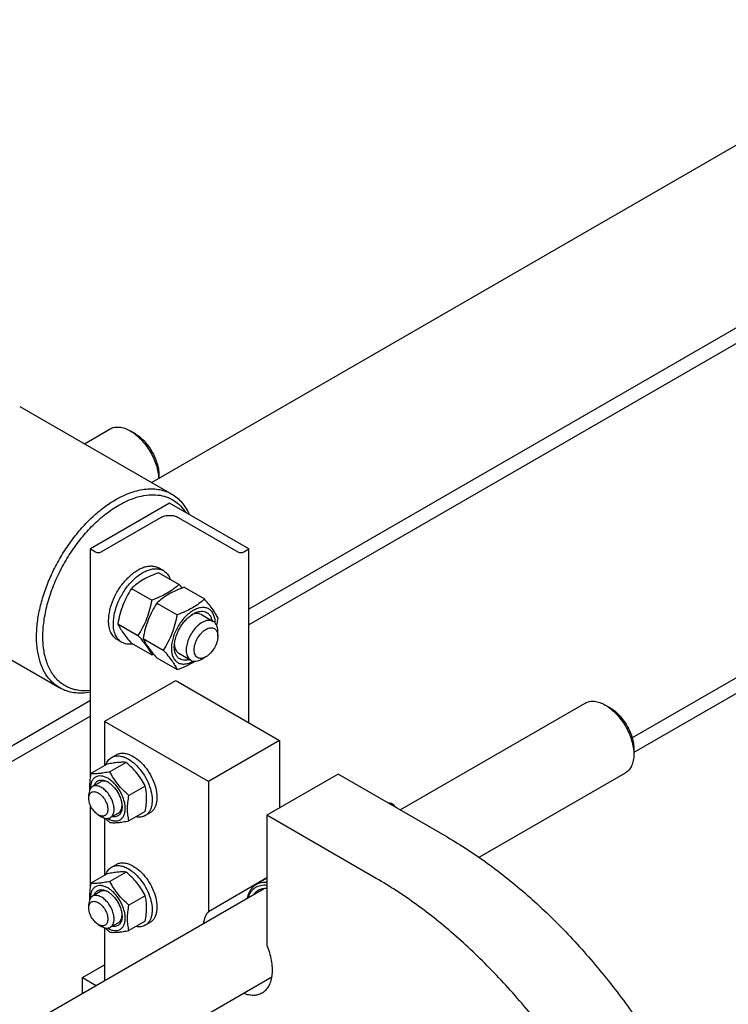
# Model space of a CAD drawing. Units: millimetres. Extents: x 0 to 6269, y -4 to 4433.
# Drawn here: x 4960 to 5277, y 3066 to 3505 of the extents above; entities that cross this region are included whole.
import ezdxf

# ---------------------------------------------------------------- set-up
doc = ezdxf.new("R2010")
doc.units = ezdxf.units.MM
doc.header["$LTSCALE"] = 344.776119
doc.layers.get('0').update_dxf_attribs({"linetype": 'CONTINUOUS'})

msp = doc.modelspace()

# ---------------------------------------------------------------- linework, layer by layer
at = {"color": 7, "linetype": 'Continuous'}
for p, q in [((5377.261, 3505.405), (5019.122, 3298.635)), ((5447.972, 3464.581), (5062.459, 3242.007)), ((5447.972, 3457.641), (5062.459, 3235.066)), ((4960.179, 3332.665), (5028.062, 3293.474)), ((4989.102, 3315.967), (5000.566, 3322.585)), ((5011.687, 3320.469), (5009.566, 3321.694)), ((5022.294, 3302.098), (5022.294, 3300.466)), ((5420.703, 3292.478), (5233.697, 3184.51)), ((5027.104, 3289.364), (4991.749, 3268.952)), ((5062.459, 3268.952), (5027.104, 3289.364)), ((4996.557, 3267.646), (5023.215, 3283.036)), ((5030.993, 3283.036), (5057.651, 3267.646)), ((5420.703, 3285.537), (5234.427, 3177.991)), ((4991.749, 3167.186), (4991.749, 3268.952)), ((4991.749, 3268.952), (4994.011, 3267.646)), ((5060.197, 3267.646), (5062.459, 3268.952)), ((5062.459, 3191.384), (5062.459, 3268.952)), ((5024.333, 3259.254), (5022.212, 3260.478)), ((5022.351, 3258.354), (5031.376, 3253.144)), ((5010.104, 3251.283), (5019.129, 3246.073)), ((5033.665, 3251.823), (5042.69, 3246.612)), ((4910.18, 3246.062), (4978.063, 3206.871)), ((5021.417, 3244.752), (5030.443, 3239.541)), ((5041.296, 3239.645), (5046.6, 3236.583)), ((5003.98, 3235.5), (5013.005, 3230.29)), ((5015.294, 3228.968), (5024.319, 3223.758)), ((5048.671, 3229.964), (5048.671, 3232.005)), ((5005.833, 3227.21), (5003.712, 3228.435)), ((5010.104, 3226.788), (5019.129, 3221.578)), ((5021.417, 3220.256), (5030.443, 3215.046)), ((5031.296, 3222.324), (5036.6, 3219.263)), ((5043.368, 3220.779), (5041.6, 3219.758)), ((5029.785, 3210.078), (4998.113, 3191.793)), ((5030.993, 3209.551), (5076.248, 3183.424)), ((4991.749, 3201.182), (4740.868, 3056.337)), ((5130.02, 3152.379), (5212.699, 3200.113)), ((5223.82, 3197.997), (5221.699, 3199.222)), ((4991.749, 3194.242), (4746.879, 3052.867)), ((4998.113, 3191.793), (4998.113, 3172.138)), ((5044.428, 3165.053), (4998.113, 3191.793)), ((5076.248, 3183.424), (5044.428, 3165.053)), ((5076.248, 3183.424), (5076.248, 3153.214)), ((5001.219, 3175.797), (5003.341, 3177.022)), ((5234.427, 3179.626), (5234.427, 3177.176)), ((4999.292, 3172.819), (4991.983, 3168.599)), ((5007.777, 3173.577), (5000.469, 3169.357)), ((5102.411, 3168.319), (5070.591, 3149.948)), ((5151.202, 3140.15), (5102.411, 3168.319)), ((5165.312, 3131.185), (5230.699, 3168.936)), ((4996.234, 3164.836), (4992.699, 3162.795)), ((5016.263, 3163.021), (5008.954, 3158.801)), ((5044.428, 3165.053), (5044.428, 3107.004)), ((4991.042, 3157.5), (4991.042, 3159.133)), ((4991.749, 3118.196), (4991.749, 3154.384)), ((5125.566, 3154.95), (5126.174, 3155.301)), ((4995.284, 3150.151), (4996.698, 3149.335)), ((5004.234, 3150.98), (5000.698, 3148.939)), ((5016.263, 3151.707), (5008.954, 3147.488)), ((5016.219, 3149.816), (5018.341, 3151.041)), ((5070.591, 3149.948), (5070.591, 3091.899)), ((5119.382, 3121.779), (5070.591, 3149.948)), ((4998.113, 3148.726), (4998.113, 3123.148)), ((5001.219, 3126.807), (5003.341, 3128.032)), ((4999.292, 3123.829), (4991.983, 3119.609)), ((5007.777, 3124.587), (5000.469, 3120.367)), ((5044.428, 3107.004), (5070.591, 3122.109)), ((5070.591, 3121.821), (5065.977, 3119.156)), ((4852.27, 2992.021), (5069.028, 3117.165)), ((4996.234, 3115.846), (4992.699, 3113.805)), ((4991.042, 3108.51), (4991.042, 3110.142)), ((5016.263, 3114.031), (5008.954, 3109.811)), ((5004.234, 3101.99), (5000.698, 3099.948)), ((5016.263, 3102.717), (5008.954, 3098.498)), ((5016.219, 3100.826), (5018.341, 3102.051)), ((4995.284, 3101.161), (4996.698, 3100.345)), ((4998.113, 3099.736), (4998.113, 3076.222)), ((4988.213, 3077.482), (4998.113, 3083.198)), ((4887.564, 2970.828), (5072.833, 3077.793)), ((4988.213, 3070.507), (4988.213, 3077.482)), ((4988.213, 3077.482), (4994.254, 3073.995))]:
    msp.add_line(p, q, dxfattribs=at)
for centre, radius, start, end in [((4962.492, 3193.305), 91.245, 39.62292, 40.98043), ((4997.483, 3281.897), 64.085, 289.74083, 290.58924), ((5122.633, 3116.108), 39.353, 84.8364, 86.86639), ((5052.18, 3068.964), 113.707, 47.84912, 49.4023), ((5004.757, 3157.576), 10.459, 239.43701, 239.99975), ((5004.757, 3108.586), 10.459, 239.43701, 239.99975)]:
    msp.add_arc(centre, radius, start, end, dxfattribs=at)
for points, knots in [([(5000.566, 3322.585), (5000.861, 3322.756), (5001.488, 3323.049), (5002.864, 3323.43), (5004.791, 3323.481), (5007.204, 3322.897), (5008.776, 3322.15), (5009.566, 3321.694)], [0, 0, 0, 0, 0.1081595, 0.2183579, 0.4513519, 0.7103936, 1, 1, 1, 1]), ([(5009.566, 3321.694), (5010.406, 3321.209), (5012.067, 3320.052), (5014.362, 3317.935), (5016.489, 3315.436), (5018.374, 3312.641), (5019.95, 3309.65), (5021.163, 3306.564), (5021.971, 3303.495), (5022.23, 3301.447), (5022.275, 3300.455)], [0, 0, 0, 0, 0.1135072, 0.2357697, 0.3644528, 0.4967071, 0.6294149, 0.7594255, 0.8837879, 1, 1, 1, 1]), ([(5011.688, 3320.469), (5012.414, 3320.05), (5013.848, 3319.044), (5015.821, 3317.198), (5017.64, 3315.016), (5019.235, 3312.579), (5020.548, 3309.979), (5021.528, 3307.313), (5022.14, 3304.681), (5022.294, 3302.936), (5022.294, 3302.098)], [0, 0, 0, 0, 0.114167, 0.2373371, 0.3669854, 0.5000083, 0.6330311, 0.762679, 0.8858482, 1, 1, 1, 1]), ([(5003.062, 3290.997), (5005.257, 3292.264), (5008.626, 3293.868), (5013.247, 3295.215), (5016.527, 3295.766), (5019.683, 3295.875), (5022.685, 3295.541), (5025.502, 3294.762), (5027.242, 3293.947), (5028.062, 3293.474)], [0, 0, 0, 0, 0.2892704, 0.4225359, 0.5484961, 0.6678927, 0.7818674, 0.8919522, 1, 1, 1, 1]), ([(4978.063, 3206.871), (4977.448, 3207.225), (4976.258, 3208.019), (4974.055, 3209.928), (4971.68, 3212.927), (4969.58, 3217.275), (4968.219, 3222.311), (4967.613, 3227.926), (4967.768, 3234.007), (4968.677, 3240.428), (4970.319, 3247.054), (4972.66, 3253.745), (4975.65, 3260.36), (4979.225, 3266.758), (4983.308, 3272.801), (4987.813, 3278.362), (4992.643, 3283.322), (4997.697, 3287.575), (5001.266, 3289.96), (5003.062, 3290.997)], [0, 0, 0, 0, 0.0213337, 0.0428958, 0.087474, 0.1352528, 0.1871577, 0.2435998, 0.3045524, 0.3696452, 0.4382479, 0.50954, 0.58257, 0.6563071, 0.7296897, 0.8016716, 0.8712691, 0.9376122, 1, 1, 1, 1]), ([(5004.476, 3288.548), (5005.947, 3289.397), (5008.879, 3290.878), (5013.366, 3292.435), (5017.709, 3293.216), (5021.833, 3293.197), (5025.66, 3292.363), (5029.105, 3290.719), (5032.084, 3288.301), (5033.674, 3286.269), (5034.374, 3285.169)], [0, 0, 0, 0, 0.151974, 0.293009, 0.4235345, 0.5449432, 0.6596867, 0.7711699, 0.8833329, 1, 1, 1, 1]), ([(5028.062, 3293.474), (5028.907, 3292.986), (5030.529, 3291.847), (5032.662, 3289.716), (5034.484, 3287.179), (5035.454, 3285.29), (5035.885, 3284.296)], [0, 0, 0, 0, 0.2387252, 0.4822215, 0.7348043, 1, 1, 1, 1]), ([(4991.748, 3205.675), (4990.023, 3205.485), (4987.429, 3205.484), (4984.131, 3206.178), (4981.848, 3207.014), (4979.736, 3208.17), (4977.81, 3209.635), (4976.086, 3211.397), (4974.034, 3214.178), (4972.057, 3218.39), (4970.722, 3224.21), (4970.381, 3230.739), (4971.035, 3237.794), (4972.661, 3245.179), (4975.21, 3252.684), (4978.609, 3260.091), (4982.76, 3267.186), (4987.541, 3273.764), (4992.815, 3279.633), (4998.428, 3284.623), (5002.447, 3287.376), (5004.476, 3288.548)], [0, 0, 0, 0, 0.0484867, 0.071459, 0.093905, 0.116137, 0.1384827, 0.1612617, 0.1847636, 0.2347693, 0.2898995, 0.350601, 0.4166361, 0.4872604, 0.5613705, 0.6376261, 0.7145523, 0.7906337, 0.8644062, 0.9345511, 1, 1, 1, 1]), ([(5023.215, 3283.036), (5023.767, 3283.355), (5025.051, 3283.82), (5027.104, 3284.043), (5029.157, 3283.82), (5030.441, 3283.355), (5030.993, 3283.036)], [0, 0, 0, 0, 0.2372178, 0.4999995, 0.7627814, 1, 1, 1, 1]), ([(4994.011, 3267.646), (4994.192, 3267.541), (4994.612, 3267.389), (4995.284, 3267.316), (4995.956, 3267.389), (4996.376, 3267.541), (4996.557, 3267.646)], [0, 0, 0, 0, 0.2372186, 0.5000005, 0.7627822, 1, 1, 1, 1]), ([(5057.651, 3267.646), (5057.832, 3267.541), (5058.252, 3267.389), (5058.924, 3267.316), (5059.596, 3267.389), (5060.016, 3267.541), (5060.197, 3267.646)], [0, 0, 0, 0, 0.2372186, 0.5000005, 0.7627822, 1, 1, 1, 1]), ([(4999.88, 3236.904), (4999.88, 3238.485), (5000.323, 3241.81), (5001.974, 3246.692), (5004.518, 3251.394), (5007.257, 3254.903), (5009.723, 3257.278), (5011.612, 3258.757), (5013.532, 3259.931), (5015.443, 3260.776), (5017.308, 3261.271), (5019.09, 3261.403), (5020.75, 3261.159), (5021.755, 3260.742), (5022.212, 3260.478)], [0, 0, 0, 0, 0.1286235, 0.270154, 0.4172446, 0.5615272, 0.6301784, 0.6953172, 0.7563129, 0.8127948, 0.8647365, 0.9125492, 0.9571589, 1, 1, 1, 1]), ([(5002.002, 3235.679), (5002.002, 3237.261), (5002.444, 3240.585), (5004.095, 3245.468), (5006.639, 3250.17), (5009.379, 3253.678), (5011.844, 3256.053), (5013.733, 3257.532), (5015.653, 3258.706), (5017.565, 3259.551), (5019.43, 3260.047), (5021.212, 3260.178), (5022.871, 3259.935), (5023.877, 3259.517), (5024.333, 3259.254)], [0, 0, 0, 0, 0.1286235, 0.270154, 0.4172447, 0.5615272, 0.6301784, 0.6953172, 0.7563129, 0.8127948, 0.8647365, 0.9125492, 0.9571589, 1, 1, 1, 1]), ([(5022.351, 3258.354), (5021.136, 3257.918), (5018.786, 3257), (5015.495, 3255.362), (5012.6, 3253.458), (5010.894, 3252.017), (5010.104, 3251.283)], [0, 0, 0, 0, 0.2720298, 0.5307151, 0.772826, 1, 1, 1, 1]), ([(5024.333, 3259.254), (5024.674, 3259.057), (5025.326, 3258.591), (5026.478, 3257.387), (5027.091, 3256.248), (5027.396, 3255.442)], [0, 0, 0, 0, 0.2372796, 0.4801668, 1, 1, 1, 1]), ([(5010.104, 3251.283), (5009.361, 3250.115), (5007.948, 3247.699), (5006.192, 3243.841), (5004.87, 3239.745), (5004.247, 3236.925), (5003.98, 3235.5)], [0, 0, 0, 0, 0.2437275, 0.4921424, 0.744794, 1, 1, 1, 1]), ([(5031.376, 3253.144), (5030.586, 3252.41), (5028.88, 3250.969), (5025.985, 3249.065), (5022.694, 3247.427), (5020.344, 3246.509), (5019.129, 3246.073)], [0, 0, 0, 0, 0.227174, 0.4692849, 0.7279702, 1, 1, 1, 1]), ([(5033.665, 3251.823), (5032.449, 3251.386), (5030.1, 3250.468), (5026.809, 3248.83), (5023.914, 3246.926), (5022.208, 3245.485), (5021.417, 3244.752)], [0, 0, 0, 0, 0.2720298, 0.5307151, 0.772826, 1, 1, 1, 1]), ([(5042.69, 3246.612), (5041.9, 3245.878), (5040.193, 3244.437), (5037.298, 3242.533), (5034.007, 3240.895), (5031.658, 3239.977), (5030.443, 3239.541)], [0, 0, 0, 0, 0.227174, 0.4692849, 0.7279702, 1, 1, 1, 1]), ([(5048.814, 3237.9), (5048.523, 3238.527), (5047.819, 3239.871), (5046.462, 3241.951), (5044.717, 3244.231), (5043.398, 3245.795), (5042.69, 3246.612)], [0, 0, 0, 0, 0.1941907, 0.4252953, 0.6965303, 1, 1, 1, 1]), ([(5019.129, 3246.073), (5018.862, 3244.648), (5018.239, 3241.828), (5016.917, 3237.733), (5015.161, 3233.874), (5013.747, 3231.458), (5013.005, 3230.29)], [0, 0, 0, 0, 0.255206, 0.5078576, 0.7562725, 1, 1, 1, 1]), ([(5021.417, 3244.752), (5020.675, 3243.583), (5019.261, 3241.167), (5017.505, 3237.309), (5016.183, 3233.213), (5015.561, 3230.393), (5015.294, 3228.968)], [0, 0, 0, 0, 0.2437275, 0.4921424, 0.744794, 1, 1, 1, 1]), ([(5047.504, 3235.822), (5047.504, 3236.524), (5047.398, 3237.859), (5046.857, 3239.692), (5045.947, 3241.181), (5044.683, 3242.244), (5043.13, 3242.807), (5041.385, 3242.852), (5039.527, 3242.403), (5037.616, 3241.494), (5035.716, 3240.162), (5033.894, 3238.457), (5032.215, 3236.442), (5030.742, 3234.192), (5029.53, 3231.791), (5028.624, 3229.33), (5028.059, 3226.899), (5027.917, 3225.288), (5027.917, 3224.514)], [0, 0, 0, 0, 0.0603797, 0.1143944, 0.1629773, 0.20835, 0.2537225, 0.3023048, 0.3563187, 0.4166976, 0.4832837, 0.5551296, 0.6307545, 0.7083479, 0.7859414, 0.8615666, 0.9334131, 1, 1, 1, 1]), ([(5030.443, 3239.541), (5030.175, 3238.116), (5029.553, 3235.296), (5028.231, 3231.201), (5026.475, 3227.342), (5025.061, 3224.926), (5024.319, 3223.758)], [0, 0, 0, 0, 0.255206, 0.5078576, 0.7562725, 1, 1, 1, 1]), ([(5029.225, 3225.269), (5029.225, 3225.94), (5029.348, 3227.336), (5029.838, 3229.441), (5030.622, 3231.574), (5031.673, 3233.654), (5032.949, 3235.604), (5034.404, 3237.35), (5035.982, 3238.827), (5037.13, 3239.631), (5037.71, 3239.966)], [0, 0, 0, 0, 0.1141545, 0.237326, 0.3669758, 0.5000001, 0.6330244, 0.7626742, 0.8858457, 1, 1, 1, 1]), ([(5041.296, 3239.645), (5041.007, 3239.812), (5040.356, 3240.065), (5039.276, 3240.155), (5038.119, 3239.968), (5037.356, 3239.682), (5036.97, 3239.502)], [0, 0, 0, 0, 0.2231282, 0.4586716, 0.7159625, 1, 1, 1, 1]), ([(5037.711, 3239.966), (5038.174, 3240.234), (5039.095, 3240.683), (5040.509, 3241.085), (5041.854, 3241.167), (5043.09, 3240.916), (5044.168, 3240.329), (5045.041, 3239.432), (5045.682, 3238.267), (5045.936, 3237.383), (5046.027, 3236.914)], [0, 0, 0, 0, 0.1492687, 0.2848002, 0.4078987, 0.5219536, 0.6323354, 0.7453664, 0.8666726, 1, 1, 1, 1]), ([(5048.145, 3234.789), (5048.209, 3235.046), (5048.453, 3236.078), (5048.667, 3237.118), (5048.814, 3237.9)], [0, 0, 0, 0, 0.2496092, 1, 1, 1, 1]), ([(5003.712, 3228.435), (5003.409, 3228.61), (5002.825, 3229.017), (5001.779, 3230.046), (5000.743, 3231.735), (5000.022, 3234.184), (4999.88, 3235.967), (4999.88, 3236.904)], [0, 0, 0, 0, 0.1081624, 0.218364, 0.4513663, 0.7104196, 1, 1, 1, 1]), ([(5005.833, 3227.21), (5005.53, 3227.386), (5004.947, 3227.793), (5003.901, 3228.822), (5002.865, 3230.511), (5002.144, 3232.959), (5002.002, 3234.742), (5002.002, 3235.679)], [0, 0, 0, 0, 0.1081624, 0.218364, 0.4513663, 0.7104196, 1, 1, 1, 1]), ([(5003.98, 3235.5), (5004.27, 3234.873), (5004.975, 3233.529), (5006.332, 3231.45), (5008.076, 3229.169), (5009.396, 3227.605), (5010.104, 3226.788)], [0, 0, 0, 0, 0.1941907, 0.4252953, 0.6965303, 1, 1, 1, 1]), ([(5041.6, 3236.088), (5040.859, 3235.661), (5039.423, 3234.555), (5037.583, 3232.463), (5036.07, 3230), (5035.006, 3227.369), (5034.478, 3224.781), (5034.526, 3222.742), (5034.903, 3221.344), (5035.323, 3220.474), (5035.886, 3219.763), (5036.353, 3219.405), (5036.6, 3219.263)], [0, 0, 0, 0, 0.1286793, 0.2702719, 0.4174277, 0.5617746, 0.6954459, 0.8127114, 0.8646763, 0.9125103, 0.9571399, 1, 1, 1, 1]), ([(5046.6, 3236.583), (5046.27, 3236.774), (5045.512, 3237.049), (5044.253, 3237.08), (5042.911, 3236.757), (5042.039, 3236.341), (5041.6, 3236.088)], [0, 0, 0, 0, 0.2177731, 0.4509526, 0.7102017, 1, 1, 1, 1]), ([(5043.367, 3233.026), (5043.697, 3233.216), (5044.351, 3233.528), (5045.357, 3233.771), (5046.302, 3233.747), (5047.143, 3233.442), (5047.827, 3232.866), (5048.32, 3232.06), (5048.613, 3231.067), (5048.671, 3230.344), (5048.671, 3229.964)], [0, 0, 0, 0, 0.1448987, 0.2745227, 0.3911119, 0.499998, 0.6088845, 0.7254746, 0.8550999, 1, 1, 1, 1]), ([(5047.505, 3235.824), (5047.44, 3235.9), (5047.172, 3236.191), (5046.855, 3236.436), (5046.6, 3236.583)], [0, 0, 0, 0, 0.2547902, 1, 1, 1, 1]), ([(5048.671, 3232.005), (5048.671, 3232.387), (5048.627, 3233.121), (5048.409, 3234.159), (5048.046, 3235.07), (5047.699, 3235.595), (5047.505, 3235.824)], [0, 0, 0, 0, 0.2811305, 0.5403423, 0.7788062, 1, 1, 1, 1]), ([(5013.005, 3230.29), (5013.713, 3229.473), (5015.033, 3227.909), (5016.777, 3225.628), (5018.134, 3223.549), (5018.838, 3222.205), (5019.129, 3221.578)], [0, 0, 0, 0, 0.3034697, 0.5747047, 0.8058093, 1, 1, 1, 1]), ([(5015.294, 3228.968), (5015.584, 3228.341), (5016.289, 3226.998), (5017.646, 3224.918), (5019.39, 3222.637), (5020.71, 3221.073), (5021.417, 3220.256)], [0, 0, 0, 0, 0.1941907, 0.4252953, 0.6965303, 1, 1, 1, 1]), ([(5043.367, 3220.779), (5043.038, 3220.589), (5042.384, 3220.277), (5041.378, 3220.034), (5040.433, 3220.058), (5039.592, 3220.363), (5038.908, 3220.939), (5038.414, 3221.745), (5038.122, 3222.738), (5038.031, 3223.88), (5038.141, 3225.132), (5038.558, 3226.923), (5039.526, 3229.12), (5040.945, 3231.057), (5042.287, 3232.314), (5043.004, 3232.817), (5043.367, 3233.026)], [0, 0, 0, 0, 0.0604103, 0.1144523, 0.1630599, 0.208456, 0.2538524, 0.3024606, 0.3565034, 0.4169145, 0.4835361, 0.55542, 0.7084582, 0.8614959, 0.9333792, 1, 1, 1, 1]), ([(5048.671, 3229.964), (5048.671, 3229.545), (5048.594, 3228.673), (5048.177, 3226.882), (5047.209, 3224.685), (5045.79, 3222.748), (5044.448, 3221.491), (5043.731, 3220.988), (5043.368, 3220.779)], [0, 0, 0, 0, 0.1142564, 0.2375378, 0.5, 0.7624622, 0.8857436, 1, 1, 1, 1]), ([(5010.666, 3226.464), (5009.815, 3226.325), (5008.522, 3226.287), (5006.904, 3226.681), (5006.174, 3227.014), (5005.833, 3227.21)], [0, 0, 0, 0, 0.5198333, 0.7627204, 1, 1, 1, 1]), ([(5027.917, 3224.514), (5027.917, 3223.812), (5028.023, 3222.478), (5028.564, 3220.645), (5029.474, 3219.156), (5030.738, 3218.093), (5032.29, 3217.529), (5034.035, 3217.485), (5035.892, 3217.933), (5037.101, 3218.508), (5037.709, 3218.859)], [0, 0, 0, 0, 0.1449048, 0.2745359, 0.3911319, 0.5000225, 0.608909, 0.7254942, 0.8551106, 1, 1, 1, 1]), ([(5036.026, 3219.593), (5035.575, 3219.438), (5034.683, 3219.215), (5033.353, 3219.188), (5032.14, 3219.495), (5031.093, 3220.136), (5030.257, 3221.08), (5029.656, 3222.286), (5029.297, 3223.712), (5029.225, 3224.735), (5029.225, 3225.269)], [0, 0, 0, 0, 0.1333247, 0.254629, 0.3676589, 0.4780408, 0.5920968, 0.7151968, 0.85073, 1, 1, 1, 1]), ([(5029.258, 3226.141), (5029.295, 3225.718), (5029.428, 3224.914), (5029.845, 3223.819), (5030.463, 3222.929), (5031.007, 3222.491), (5031.296, 3222.324)], [0, 0, 0, 0, 0.2840294, 0.5413178, 0.7768645, 1, 1, 1, 1]), ([(5024.319, 3223.758), (5025.027, 3222.941), (5026.346, 3221.377), (5028.091, 3219.097), (5029.448, 3217.017), (5030.152, 3215.673), (5030.443, 3215.046)], [0, 0, 0, 0, 0.3034697, 0.5747047, 0.8058093, 1, 1, 1, 1]), ([(5030.443, 3215.046), (5031.87, 3215.558), (5034.608, 3216.642), (5037.211, 3218.031), (5038.413, 3218.795)], [0, 0, 0, 0, 0.5158511, 1, 1, 1, 1]), ([(5036.6, 3219.263), (5036.93, 3219.072), (5037.688, 3218.797), (5038.946, 3218.765), (5040.288, 3219.089), (5041.161, 3219.505), (5041.6, 3219.758)], [0, 0, 0, 0, 0.2177731, 0.4509526, 0.7102017, 1, 1, 1, 1]), ([(4991.749, 3204.962), (4990.507, 3204.729), (4988.059, 3204.443), (4984.454, 3204.609), (4981.087, 3205.387), (4979.023, 3206.316), (4978.063, 3206.871)], [0, 0, 0, 0, 0.2687778, 0.5221054, 0.7640751, 1, 1, 1, 1]), ([(5030.993, 3209.551), (5030.902, 3209.604), (5030.514, 3209.812), (5030.103, 3209.976), (5029.785, 3210.078)], [0, 0, 0, 0, 0.2389878, 1, 1, 1, 1]), ([(5212.699, 3200.113), (5212.994, 3200.283), (5213.621, 3200.577), (5214.996, 3200.958), (5216.924, 3201.009), (5219.337, 3200.425), (5220.909, 3199.678), (5221.699, 3199.222)], [0, 0, 0, 0, 0.1081595, 0.2183579, 0.4513519, 0.7103936, 1, 1, 1, 1]), ([(5221.699, 3199.222), (5222.571, 3198.719), (5224.291, 3197.512), (5226.659, 3195.297), (5228.842, 3192.678), (5230.756, 3189.754), (5232.331, 3186.634), (5233.508, 3183.434), (5234.243, 3180.276), (5234.427, 3178.182), (5234.427, 3177.176)], [0, 0, 0, 0, 0.1141448, 0.2373179, 0.3669695, 0.4999958, 0.6330219, 0.762673, 0.8858453, 1, 1, 1, 1]), ([(5223.821, 3197.997), (5224.547, 3197.578), (5225.981, 3196.572), (5227.954, 3194.726), (5229.773, 3192.544), (5231.368, 3190.107), (5232.681, 3187.507), (5233.661, 3184.841), (5234.273, 3182.209), (5234.427, 3180.464), (5234.427, 3179.626)], [0, 0, 0, 0, 0.114167, 0.2373371, 0.3669854, 0.5000083, 0.6330311, 0.762679, 0.8858482, 1, 1, 1, 1]), ([(5001.219, 3175.797), (5001.465, 3175.939), (5001.987, 3176.184), (5003.134, 3176.501), (5004.74, 3176.544), (5006.751, 3176.058), (5008.061, 3175.435), (5008.719, 3175.054)], [0, 0, 0, 0, 0.1081633, 0.2183657, 0.4513689, 0.7104216, 1, 1, 1, 1]), ([(5003.341, 3177.022), (5003.587, 3177.164), (5004.109, 3177.408), (5005.255, 3177.726), (5006.861, 3177.769), (5008.873, 3177.282), (5010.182, 3176.659), (5010.841, 3176.279)], [0, 0, 0, 0, 0.1081633, 0.2183657, 0.4513689, 0.7104216, 1, 1, 1, 1]), ([(5010.841, 3176.279), (5011.951, 3175.638), (5014.106, 3173.98), (5016.865, 3170.841), (5019.136, 3167.147), (5020.73, 3163.202), (5021.411, 3159.866), (5021.475, 3157.358), (5021.294, 3155.673), (5020.885, 3154.163), (5020.255, 3152.858), (5019.411, 3151.791), (5018.71, 3151.255), (5018.341, 3151.041)], [0, 0, 0, 0, 0.1286454, 0.2702004, 0.4173171, 0.5616255, 0.6952611, 0.7562679, 0.8127602, 0.8647114, 0.912533, 0.957151, 1, 1, 1, 1]), ([(5234.427, 3177.176), (5234.427, 3176.263), (5234.288, 3174.529), (5233.587, 3172.147), (5232.579, 3170.504), (5231.561, 3169.502), (5230.994, 3169.106), (5230.699, 3168.936)], [0, 0, 0, 0, 0.2895773, 0.5486296, 0.7816332, 0.8918361, 1, 1, 1, 1]), ([(4998.641, 3172.444), (4998.883, 3173.154), (4999.385, 3174.161), (5000.365, 3175.222), (5000.926, 3175.628), (5001.219, 3175.797)], [0, 0, 0, 0, 0.5219637, 0.7641146, 1, 1, 1, 1]), ([(5007.777, 3173.577), (5007.227, 3173.627), (5006.014, 3173.676), (5004.03, 3173.568), (5001.753, 3173.271), (5000.141, 3172.983), (4999.292, 3172.819)], [0, 0, 0, 0, 0.1941896, 0.4252941, 0.6965295, 1, 1, 1, 1]), ([(5016.263, 3163.021), (5015.75, 3164.003), (5014.642, 3165.949), (5012.671, 3168.709), (5010.362, 3171.263), (5008.658, 3172.822), (5007.777, 3173.577)], [0, 0, 0, 0, 0.243727, 0.4921417, 0.7447935, 1, 1, 1, 1]), ([(5008.719, 3175.054), (5009.83, 3174.413), (5011.985, 3172.755), (5014.744, 3169.617), (5017.014, 3165.923), (5018.609, 3161.977), (5019.29, 3158.641), (5019.354, 3156.133), (5019.172, 3154.449), (5018.764, 3152.938), (5018.134, 3151.633), (5017.29, 3150.567), (5016.589, 3150.03), (5016.219, 3149.816)], [0, 0, 0, 0, 0.1286454, 0.2702004, 0.4173171, 0.5616254, 0.6952611, 0.7562679, 0.8127602, 0.8647114, 0.912533, 0.957151, 1, 1, 1, 1]), ([(4991.983, 3168.599), (4991.757, 3167.345), (4991.399, 3164.902), (4991.341, 3162.427), (4991.41, 3161.239)], [0, 0, 0, 0, 0.5170088, 1, 1, 1, 1]), ([(4999.527, 3166.481), (4999.041, 3166.762), (4998.074, 3167.221), (4996.588, 3167.576), (4995.194, 3167.534), (4993.956, 3167.073), (4992.953, 3166.209), (4992.236, 3165.006), (4991.818, 3163.527), (4991.744, 3162.453), (4991.749, 3161.888)], [0, 0, 0, 0, 0.1446117, 0.2738701, 0.3900776, 0.4986893, 0.6075401, 0.7243821, 0.8544925, 1, 1, 1, 1]), ([(5000.469, 3169.357), (4999.62, 3169.194), (4998.008, 3168.905), (4995.731, 3168.608), (4993.747, 3168.5), (4992.534, 3168.549), (4991.983, 3168.599)], [0, 0, 0, 0, 0.3034705, 0.5747059, 0.8058104, 1, 1, 1, 1]), ([(5008.954, 3158.801), (5008.074, 3159.556), (5006.369, 3161.116), (5004.06, 3163.67), (5002.09, 3166.43), (5000.981, 3168.376), (5000.469, 3169.357)], [0, 0, 0, 0, 0.2552065, 0.5078583, 0.756273, 1, 1, 1, 1]), ([(4992.699, 3162.795), (4992.435, 3162.643), (4991.941, 3162.228), (4991.415, 3161.368), (4991.103, 3160.309), (4991.042, 3159.538), (4991.042, 3159.133)], [0, 0, 0, 0, 0.2177726, 0.4509518, 0.7102012, 1, 1, 1, 1]), ([(5002.355, 3152.601), (5002.355, 3153.285), (5002.164, 3154.722), (5001.45, 3156.833), (5000.35, 3158.867), (4998.952, 3160.657), (4997.37, 3162.057), (4995.939, 3162.84), (4994.819, 3163.138), (4994.048, 3163.195), (4993.331, 3163.09), (4992.896, 3162.909), (4992.699, 3162.795)], [0, 0, 0, 0, 0.1286802, 0.2702732, 0.4174288, 0.5617751, 0.6954458, 0.8127109, 0.8646758, 0.9125099, 0.9571396, 1, 1, 1, 1]), ([(4993.466, 3163.239), (4993.563, 3163.534), (4993.804, 3164.088), (4994.33, 3164.795), (4994.995, 3165.32), (4995.778, 3165.641), (4996.651, 3165.75), (4997.589, 3165.65), (4998.568, 3165.349), (4999.206, 3165.033), (4999.527, 3164.848)], [0, 0, 0, 0, 0.1266906, 0.2439325, 0.3558351, 0.4676418, 0.5846177, 0.710925, 0.8490823, 1, 1, 1, 1]), ([(4999.886, 3164.628), (4999.562, 3164.792), (4998.92, 3165.057), (4997.942, 3165.243), (4997.028, 3165.186), (4996.477, 3164.976), (4996.234, 3164.836)], [0, 0, 0, 0, 0.2861472, 0.5441171, 0.7787887, 1, 1, 1, 1]), ([(4999.527, 3148.518), (5000.01, 3148.239), (5000.97, 3147.782), (5002.446, 3147.426), (5003.831, 3147.462), (5005.064, 3147.909), (5006.068, 3148.753), (5006.791, 3149.935), (5007.221, 3151.392), (5007.354, 3153.067), (5007.193, 3154.903), (5006.744, 3156.834), (5006.024, 3158.789), (5005.062, 3160.695), (5003.892, 3162.482), (5002.558, 3164.083), (5001.111, 3165.437), (5000.059, 3166.174), (4999.527, 3166.481)], [0, 0, 0, 0, 0.060379, 0.1143931, 0.1629757, 0.2083485, 0.2537215, 0.3023045, 0.3563191, 0.4166987, 0.4832854, 0.5551317, 0.6307567, 0.70835, 0.7859432, 0.861568, 0.9334138, 1, 1, 1, 1]), ([(4999.527, 3164.848), (4999.963, 3164.597), (5000.823, 3163.993), (5002.434, 3162.485), (5004.136, 3160.161), (5005.298, 3157.525), (5005.799, 3155.376), (5005.891, 3154.329), (5005.891, 3153.826)], [0, 0, 0, 0, 0.1142568, 0.2375384, 0.5000001, 0.7624618, 0.8857434, 1, 1, 1, 1]), ([(5016.263, 3151.707), (5016.447, 3152.724), (5016.75, 3154.719), (5016.932, 3157.654), (5016.771, 3160.422), (5016.455, 3162.18), (5016.263, 3163.021)], [0, 0, 0, 0, 0.2720288, 0.5307138, 0.7728251, 1, 1, 1, 1]), ([(4991.042, 3157.5), (4991.042, 3157.804), (4991.088, 3158.382), (4991.322, 3159.176), (4991.716, 3159.821), (4992.264, 3160.282), (4992.937, 3160.526), (4993.692, 3160.545), (4994.497, 3160.351), (4995.325, 3159.957), (4996.148, 3159.38), (4997.223, 3158.374), (4998.358, 3156.823), (4999.266, 3154.763), (4999.527, 3153.296), (4999.527, 3152.601)], [0, 0, 0, 0, 0.0604324, 0.1144943, 0.1631198, 0.2085325, 0.253945, 0.3025701, 0.3566315, 0.4170633, 0.4837078, 0.5556165, 0.7087082, 0.8618002, 1, 1, 1, 1]), ([(5008.954, 3147.488), (5008.762, 3148.329), (5008.446, 3150.087), (5008.285, 3152.855), (5008.466, 3155.79), (5008.77, 3157.785), (5008.954, 3158.801)], [0, 0, 0, 0, 0.2271749, 0.4692862, 0.7279712, 1, 1, 1, 1]), ([(4995.284, 3150.151), (4994.682, 3150.499), (4993.542, 3151.458), (4992.212, 3153.276), (4991.302, 3155.337), (4991.042, 3156.804), (4991.042, 3157.5)], [0, 0, 0, 0, 0.2372191, 0.5, 0.7627809, 1, 1, 1, 1]), ([(5004.234, 3150.98), (5004.477, 3151.12), (5004.934, 3151.493), (5005.441, 3152.258), (5005.769, 3153.199), (5005.861, 3153.888), (5005.88, 3154.251)], [0, 0, 0, 0, 0.2211715, 0.4558254, 0.7138095, 1, 1, 1, 1]), ([(4999.527, 3152.601), (4999.527, 3152.297), (4999.481, 3151.719), (4999.247, 3150.924), (4998.852, 3150.279), (4998.305, 3149.819), (4997.632, 3149.575), (4996.876, 3149.556), (4996.071, 3149.75), (4995.548, 3149.999), (4995.284, 3150.151)], [0, 0, 0, 0, 0.1448992, 0.2745236, 0.391113, 0.499999, 0.6088853, 0.7254751, 0.8551001, 1, 1, 1, 1]), ([(5000.698, 3148.939), (5000.962, 3149.091), (5001.456, 3149.506), (5001.982, 3150.365), (5002.294, 3151.424), (5002.355, 3152.195), (5002.355, 3152.601)], [0, 0, 0, 0, 0.2177726, 0.4509518, 0.7102012, 1, 1, 1, 1]), ([(5005.891, 3153.826), (5005.891, 3153.455), (5005.845, 3152.744), (5005.616, 3151.746), (5005.234, 3150.884), (5004.703, 3150.182), (5004.033, 3149.664), (5003.246, 3149.351), (5002.37, 3149.249), (5001.77, 3149.318), (5001.466, 3149.381)], [0, 0, 0, 0, 0.1509155, 0.2890688, 0.4153711, 0.5323425, 0.6441467, 0.7560508, 0.8732989, 1, 1, 1, 1]), ([(5016.219, 3149.816), (5015.926, 3149.647), (5015.294, 3149.364), (5013.885, 3149.046), (5012.762, 3149.115), (5012.026, 3149.261)], [0, 0, 0, 0, 0.2358841, 0.4780343, 1, 1, 1, 1]), ([(4996.698, 3149.335), (4997.05, 3149.132), (4997.748, 3148.8), (4998.821, 3148.541), (4999.828, 3148.566), (5000.435, 3148.786), (5000.698, 3148.939)], [0, 0, 0, 0, 0.2897993, 0.5490488, 0.7822279, 1, 1, 1, 1]), ([(4998.341, 3148.668), (4998.513, 3148.501), (4999.206, 3147.838), (4999.922, 3147.198), (5000.469, 3146.73)], [0, 0, 0, 0, 0.2495338, 1, 1, 1, 1]), ([(5000.469, 3146.73), (5001.02, 3146.68), (5002.232, 3146.631), (5004.216, 3146.739), (5006.493, 3147.035), (5008.105, 3147.324), (5008.954, 3147.488)], [0, 0, 0, 0, 0.1941896, 0.4252941, 0.6965295, 1, 1, 1, 1]), ([(5151.202, 3140.15), (5157.384, 3136.581), (5169.688, 3128.519), (5187.292, 3114.36), (5204.318, 3098.001), (5220.491, 3079.706), (5235.555, 3059.766), (5249.269, 3038.499), (5261.414, 3016.248), (5268.392, 3000.866), (5271.566, 2993.092)], [0, 0, 0, 0, 0.1108487, 0.227924, 0.350346, 0.4770206, 0.6066984, 0.738027, 0.8695992, 1, 1, 1, 1]), ([(5003.341, 3128.032), (5003.587, 3128.174), (5004.109, 3128.418), (5005.255, 3128.736), (5006.861, 3128.778), (5008.873, 3128.292), (5010.182, 3127.669), (5010.841, 3127.289)], [0, 0, 0, 0, 0.1081633, 0.2183657, 0.4513689, 0.7104216, 1, 1, 1, 1]), ([(4998.641, 3123.454), (4998.883, 3124.164), (4999.385, 3125.171), (5000.365, 3126.232), (5000.926, 3126.638), (5001.219, 3126.807)], [0, 0, 0, 0, 0.5219637, 0.7641146, 1, 1, 1, 1]), ([(5007.777, 3124.587), (5007.227, 3124.637), (5006.014, 3124.686), (5004.03, 3124.578), (5001.753, 3124.281), (5000.141, 3123.992), (4999.292, 3123.829)], [0, 0, 0, 0, 0.1941896, 0.4252941, 0.6965295, 1, 1, 1, 1]), ([(5001.219, 3126.807), (5001.465, 3126.949), (5001.987, 3127.194), (5003.134, 3127.511), (5004.74, 3127.554), (5006.751, 3127.067), (5008.061, 3126.444), (5008.719, 3126.064)], [0, 0, 0, 0, 0.1081633, 0.2183657, 0.4513689, 0.7104216, 1, 1, 1, 1]), ([(5016.263, 3114.031), (5015.75, 3115.013), (5014.642, 3116.958), (5012.671, 3119.718), (5010.362, 3122.273), (5008.658, 3123.832), (5007.777, 3124.587)], [0, 0, 0, 0, 0.243727, 0.4921417, 0.7447935, 1, 1, 1, 1]), ([(5008.719, 3126.064), (5009.83, 3125.423), (5011.985, 3123.765), (5014.744, 3120.626), (5017.014, 3116.933), (5018.609, 3112.987), (5019.29, 3109.651), (5019.354, 3107.143), (5019.172, 3105.458), (5018.764, 3103.948), (5018.134, 3102.643), (5017.29, 3101.576), (5016.589, 3101.04), (5016.219, 3100.826)], [0, 0, 0, 0, 0.1286454, 0.2702004, 0.4173171, 0.5616254, 0.6952611, 0.7562679, 0.8127602, 0.8647114, 0.912533, 0.957151, 1, 1, 1, 1]), ([(5010.841, 3127.289), (5011.951, 3126.648), (5014.106, 3124.989), (5016.865, 3121.851), (5019.136, 3118.157), (5020.73, 3114.212), (5021.411, 3110.876), (5021.475, 3108.368), (5021.294, 3106.683), (5020.885, 3105.173), (5020.255, 3103.868), (5019.411, 3102.801), (5018.71, 3102.265), (5018.341, 3102.051)], [0, 0, 0, 0, 0.1286454, 0.2702004, 0.4173171, 0.5616255, 0.6952611, 0.7562679, 0.8127602, 0.8647114, 0.912533, 0.957151, 1, 1, 1, 1]), ([(4991.983, 3119.609), (4991.757, 3118.355), (4991.399, 3115.912), (4991.341, 3113.437), (4991.41, 3112.248)], [0, 0, 0, 0, 0.5170088, 1, 1, 1, 1]), ([(5000.469, 3120.367), (4999.62, 3120.203), (4998.008, 3119.915), (4995.731, 3119.618), (4993.747, 3119.51), (4992.534, 3119.559), (4991.983, 3119.609)], [0, 0, 0, 0, 0.3034705, 0.5747059, 0.8058104, 1, 1, 1, 1]), ([(5008.954, 3109.811), (5008.074, 3110.566), (5006.369, 3112.125), (5004.06, 3114.68), (5002.09, 3117.44), (5000.981, 3119.385), (5000.469, 3120.367)], [0, 0, 0, 0, 0.2552065, 0.5078583, 0.756273, 1, 1, 1, 1]), ([(5061.955, 3113.082), (5062.105, 3113.753), (5062.491, 3115.027), (5063.376, 3116.745), (5064.532, 3118.154), (5065.479, 3118.869), (5065.977, 3119.156)], [0, 0, 0, 0, 0.2755318, 0.5304373, 0.7695429, 1, 1, 1, 1]), ([(5062.256, 3113.257), (5062.557, 3114.169), (5063.175, 3115.466), (5064.374, 3116.872), (5065.397, 3117.7), (5066.551, 3118.313), (5067.819, 3118.702), (5069.183, 3118.863), (5070.117, 3118.821), (5070.591, 3118.765)], [0, 0, 0, 0, 0.2642224, 0.3868851, 0.5059157, 0.6240438, 0.7441042, 0.8687103, 1, 1, 1, 1]), ([(5065.977, 3119.156), (5066.308, 3119.348), (5067.01, 3119.68), (5068.544, 3120.125), (5069.774, 3120.185), (5070.591, 3120.125)], [0, 0, 0, 0, 0.2405105, 0.4851392, 1, 1, 1, 1]), ([(5239.746, 2974.721), (5236.572, 2982.495), (5229.594, 2997.877), (5217.449, 3020.128), (5203.735, 3041.395), (5188.671, 3061.336), (5172.498, 3079.63), (5155.473, 3095.989), (5137.868, 3110.148), (5125.564, 3118.21), (5119.382, 3121.779)], [0, 0, 0, 0, 0.1304008, 0.261973, 0.3933016, 0.5229794, 0.649654, 0.772076, 0.8891513, 1, 1, 1, 1]), ([(4999.527, 3117.491), (4999.041, 3117.772), (4998.074, 3118.231), (4996.588, 3118.586), (4995.194, 3118.544), (4993.956, 3118.082), (4992.953, 3117.219), (4992.236, 3116.015), (4991.818, 3114.537), (4991.744, 3113.462), (4991.749, 3112.898)], [0, 0, 0, 0, 0.1446117, 0.2738701, 0.3900776, 0.4986893, 0.6075401, 0.7243821, 0.8544925, 1, 1, 1, 1]), ([(4993.466, 3114.249), (4993.563, 3114.544), (4993.804, 3115.098), (4994.33, 3115.805), (4994.995, 3116.33), (4995.778, 3116.651), (4996.651, 3116.76), (4997.589, 3116.66), (4998.568, 3116.359), (4999.206, 3116.043), (4999.527, 3115.858)], [0, 0, 0, 0, 0.1266906, 0.2439325, 0.3558351, 0.4676418, 0.5846177, 0.710925, 0.8490823, 1, 1, 1, 1]), ([(4999.886, 3115.638), (4999.562, 3115.802), (4998.92, 3116.066), (4997.942, 3116.252), (4997.028, 3116.195), (4996.477, 3115.986), (4996.234, 3115.846)], [0, 0, 0, 0, 0.2861472, 0.5441171, 0.7787887, 1, 1, 1, 1]), ([(4999.527, 3099.528), (5000.01, 3099.249), (5000.97, 3098.792), (5002.446, 3098.436), (5003.831, 3098.471), (5005.064, 3098.919), (5006.068, 3099.763), (5006.791, 3100.945), (5007.221, 3102.402), (5007.354, 3104.077), (5007.193, 3105.913), (5006.744, 3107.844), (5006.024, 3109.799), (5005.062, 3111.705), (5003.892, 3113.492), (5002.558, 3115.093), (5001.111, 3116.446), (5000.059, 3117.184), (4999.527, 3117.491)], [0, 0, 0, 0, 0.060379, 0.1143931, 0.1629757, 0.2083485, 0.2537215, 0.3023045, 0.3563191, 0.4166987, 0.4832854, 0.5551317, 0.6307567, 0.70835, 0.7859432, 0.861568, 0.9334138, 1, 1, 1, 1]), ([(4999.527, 3115.858), (4999.963, 3115.606), (5000.823, 3115.003), (5002.434, 3113.495), (5004.136, 3111.171), (5005.298, 3108.535), (5005.799, 3106.385), (5005.891, 3105.339), (5005.891, 3104.835)], [0, 0, 0, 0, 0.1142568, 0.2375384, 0.5000001, 0.7624618, 0.8857434, 1, 1, 1, 1]), ([(5066.645, 3116.366), (5066.285, 3116.159), (5065.596, 3115.662), (5065.02, 3115.039), (5064.76, 3114.702)], [0, 0, 0, 0, 0.4935158, 1, 1, 1, 1]), ([(5070.591, 3117.215), (5069.892, 3117.261), (5068.514, 3117.185), (5067.216, 3116.696), (5066.645, 3116.366)], [0, 0, 0, 0, 0.5152094, 1, 1, 1, 1]), ([(4992.699, 3113.805), (4992.435, 3113.652), (4991.941, 3113.237), (4991.415, 3112.378), (4991.103, 3111.319), (4991.042, 3110.548), (4991.042, 3110.143)], [0, 0, 0, 0, 0.2177726, 0.4509518, 0.7102012, 1, 1, 1, 1]), ([(4991.042, 3108.51), (4991.042, 3108.814), (4991.088, 3109.392), (4991.322, 3110.186), (4991.716, 3110.831), (4992.264, 3111.292), (4992.937, 3111.535), (4993.692, 3111.555), (4994.497, 3111.36), (4995.325, 3110.966), (4996.148, 3110.389), (4997.223, 3109.384), (4998.358, 3107.833), (4999.266, 3105.773), (4999.527, 3104.306), (4999.527, 3103.611)], [0, 0, 0, 0, 0.0604324, 0.1144943, 0.1631198, 0.2085325, 0.253945, 0.3025701, 0.3566315, 0.4170633, 0.4837078, 0.5556165, 0.7087082, 0.8618002, 1, 1, 1, 1]), ([(5002.355, 3103.611), (5002.355, 3104.294), (5002.164, 3105.732), (5001.45, 3107.843), (5000.35, 3109.877), (4998.952, 3111.666), (4997.37, 3113.067), (4995.939, 3113.85), (4994.819, 3114.148), (4994.048, 3114.205), (4993.331, 3114.099), (4992.896, 3113.919), (4992.699, 3113.805)], [0, 0, 0, 0, 0.1286802, 0.2702732, 0.4174288, 0.5617751, 0.6954458, 0.8127109, 0.8646758, 0.9125099, 0.9571396, 1, 1, 1, 1]), ([(5016.263, 3102.717), (5016.447, 3103.734), (5016.75, 3105.729), (5016.932, 3108.664), (5016.771, 3111.432), (5016.455, 3113.19), (5016.263, 3114.031)], [0, 0, 0, 0, 0.2720288, 0.5307138, 0.7728251, 1, 1, 1, 1]), ([(4995.284, 3101.161), (4994.682, 3101.509), (4993.542, 3102.468), (4992.212, 3104.286), (4991.302, 3106.347), (4991.042, 3107.814), (4991.042, 3108.51)], [0, 0, 0, 0, 0.2372191, 0.5, 0.7627809, 1, 1, 1, 1]), ([(5008.954, 3098.498), (5008.762, 3099.339), (5008.446, 3101.097), (5008.285, 3103.864), (5008.466, 3106.8), (5008.77, 3108.795), (5008.954, 3109.811)], [0, 0, 0, 0, 0.2271749, 0.4692862, 0.7279712, 1, 1, 1, 1]), ([(5044.428, 3107.004), (5043.844, 3106.294), (5042.858, 3104.579), (5042.353, 3102.681), (5042.185, 3101.668)], [0, 0, 0, 0, 0.4726496, 1, 1, 1, 1]), ([(4999.527, 3103.611), (4999.527, 3103.307), (4999.481, 3102.728), (4999.247, 3101.934), (4998.852, 3101.289), (4998.305, 3100.829), (4997.632, 3100.585), (4996.876, 3100.566), (4996.071, 3100.76), (4995.548, 3101.009), (4995.284, 3101.161)], [0, 0, 0, 0, 0.1448992, 0.2745236, 0.391113, 0.499999, 0.6088853, 0.7254751, 0.8551001, 1, 1, 1, 1]), ([(5000.698, 3099.948), (5000.962, 3100.101), (5001.456, 3100.516), (5001.982, 3101.375), (5002.294, 3102.434), (5002.355, 3103.205), (5002.355, 3103.611)], [0, 0, 0, 0, 0.2177726, 0.4509518, 0.7102012, 1, 1, 1, 1]), ([(5005.891, 3104.835), (5005.891, 3104.465), (5005.845, 3103.754), (5005.616, 3102.756), (5005.234, 3101.894), (5004.703, 3101.192), (5004.033, 3100.674), (5003.246, 3100.361), (5002.37, 3100.259), (5001.77, 3100.328), (5001.466, 3100.391)], [0, 0, 0, 0, 0.1509155, 0.2890688, 0.4153711, 0.5323425, 0.6441467, 0.7560508, 0.8732989, 1, 1, 1, 1]), ([(5004.234, 3101.99), (5004.477, 3102.13), (5004.934, 3102.503), (5005.441, 3103.267), (5005.769, 3104.209), (5005.861, 3104.898), (5005.88, 3105.261)], [0, 0, 0, 0, 0.2211715, 0.4558254, 0.7138095, 1, 1, 1, 1]), ([(4996.698, 3100.345), (4997.05, 3100.142), (4997.748, 3099.809), (4998.821, 3099.551), (4999.828, 3099.576), (5000.435, 3099.796), (5000.698, 3099.948)], [0, 0, 0, 0, 0.2897993, 0.5490488, 0.7822279, 1, 1, 1, 1]), ([(4998.341, 3099.678), (4998.513, 3099.511), (4999.206, 3098.848), (4999.922, 3098.208), (5000.469, 3097.74)], [0, 0, 0, 0, 0.2495338, 1, 1, 1, 1]), ([(5000.469, 3097.74), (5001.02, 3097.69), (5002.232, 3097.641), (5004.216, 3097.749), (5006.493, 3098.045), (5008.105, 3098.334), (5008.954, 3098.498)], [0, 0, 0, 0, 0.1941896, 0.4252941, 0.6965295, 1, 1, 1, 1]), ([(5016.219, 3100.826), (5015.926, 3100.657), (5015.294, 3100.374), (5013.885, 3100.056), (5012.762, 3100.124), (5012.026, 3100.27)], [0, 0, 0, 0, 0.2358841, 0.4780343, 1, 1, 1, 1]), ([(5068.51, 3070.678), (5069.136, 3071.039), (5070.315, 3071.981), (5071.662, 3073.894), (5072.583, 3076.247), (5073.064, 3078.968), (5073.102, 3081.983), (5072.7, 3085.211), (5071.871, 3088.564), (5071.06, 3090.788), (5070.591, 3091.899)], [0, 0, 0, 0, 0.0940849, 0.1932452, 0.3013309, 0.4204538, 0.5511065, 0.6925053, 0.8429294, 1, 1, 1, 1]), ([(5060.186, 3070.49), (5060.934, 3070.209), (5062.413, 3069.778), (5064.63, 3069.569), (5066.696, 3069.841), (5067.946, 3070.352), (5068.51, 3070.678)], [0, 0, 0, 0, 0.2790179, 0.5348402, 0.7724781, 1, 1, 1, 1])]:
    msp.add_open_spline(points, degree=3, knots=knots, dxfattribs=at)

doc.saveas('drawing.dxf')
